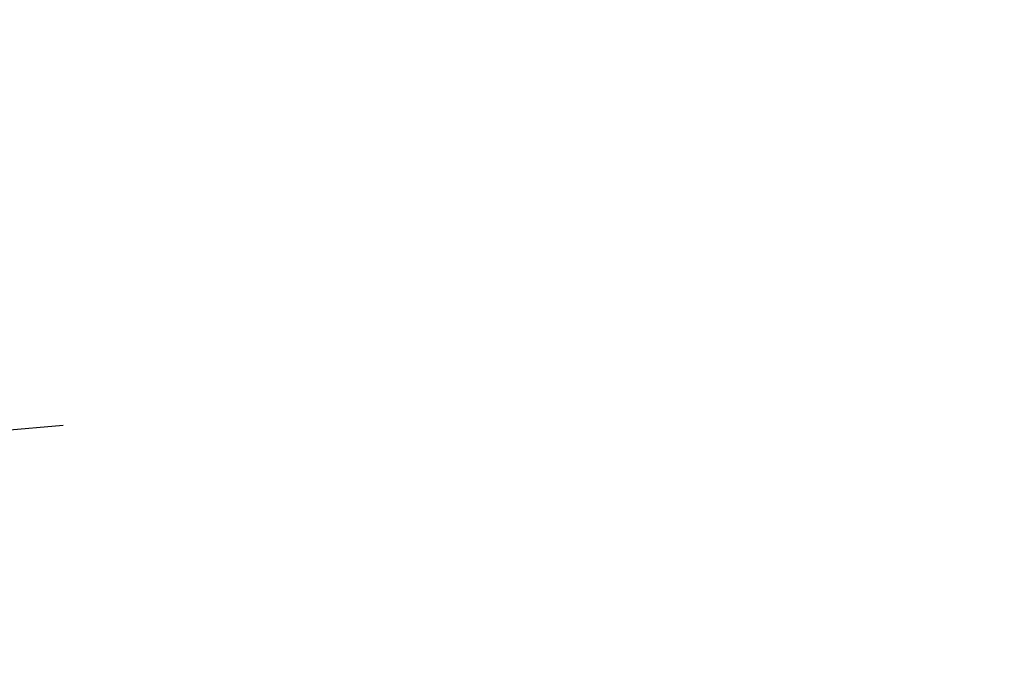
# Model space of a CAD drawing. Units: inches. Extents: x 0 to 22, y 0 to 17.
# Drawn here: x 3.3 to 3.9, y 7.3 to 7.7 of the extents above; entities that cross this region are included whole.
import ezdxf

# ---------------------------------------------------------------- set-up
doc = ezdxf.new("R2010")
doc.units = ezdxf.units.IN
doc.header["$LTSCALE"] = 1.21
doc.header["$MEASUREMENT"] = 0
doc.layers.get('0').update_dxf_attribs({"linetype": 'CONTINUOUS'})
doc.styles.get("Standard").update_dxf_attribs({"font": 'txt', "width": 0.8})
doc.dimstyles.new('DIMSTYLE_2', dxfattribs={"dimtxt": 0.15625, "dimasz": 0.1875, "dimexe": 0.125, "dimexo": 0.0625, "dimgap": 0.078125, "dimtad": 0, "dimtih": 1, "dimtoh": 1, "dimlfac": 4, "dimzin": 4, "dimdsep": 46, "dimtxsty": 'Standard', "dimblk": '_FILLED', "dimblk1": '_FILLED', "dimblk2": '_FILLED', "dimcen": 0.09, "dimadec": 3, "dimazin": 1, "dimtfac": 1, "dimtofl": 0, "dimtmove": 0, "dimatfit": 3, "dimldrblk": '_FILLED', "dimfxl": 1, "dimtolj": 1, "dimtzin": 4, "dimarcsym": 0})

# ---------------------------------------------------------------- blocks, each defined once
blk = doc.blocks.new('_FILLED')
at = {"color": 0, "linetype": 'ByBlock'}
blk.add_solid([(0, 0), (-1, 0.1666666667), (-1, -0.1666666667)], dxfattribs=at)
blk = doc.blocks.new('*D5')
at = {"color": 2, "linetype": 'Continuous', "transparency": 16777216}
for p, q in [((6.0874152074, 7.6445561576), (6.0874152074, 4.4599160168)), ((2.3798380532, 5.0668569995), (2.3798380532, 4.4599160168)), ((2.3798380532, 4.5849160168), (3.7180016303, 4.5849160168)), ((6.0874152074, 4.5849160168), (4.7492516303, 4.5849160168))]:
    blk.add_line(p, q, dxfattribs=at)
at = {"color": 2, "linetype": 'Continuous', "transparency": 16777216, "xscale": 0.1875, "yscale": 0.1875, "zscale": 0.1875, "rotation": 180}
blk.add_blockref('_FILLED', (2.3798380532, 4.5849160168), dxfattribs=at)
at = {"color": 2, "linetype": 'Continuous', "transparency": 16777216, "xscale": 0.1875, "yscale": 0.1875, "zscale": 0.1875}
blk.add_blockref('_FILLED', (6.0874152074, 4.5849160168), dxfattribs=at)

msp = doc.modelspace()

# ---------------------------------------------------------------- hatches: boundary and pattern name
at = {"linetype": 'Continuous'}
h = msp.add_hatch(dxfattribs=at)
h.set_pattern_fill('DEFAULT__4', color=2, scale=0.4209978239, angle=5, style=0, pattern_type=0)
h.set_pattern_definition([(5, (0, 0), (-0.036692378, 0.4193958001), [])])
edge = h.paths.add_edge_path()
edge.add_line((2.4612415193, 10.2381151757), (2.4173380532, 10.2381151757))
edge.add_arc((2.4173380532, 10.2756151757), 0.0375, 180, 270)
edge.add_line((2.3798380532, 10.4666896398), (2.3798380532, 10.2756151757))
edge.add_arc((2.4173380532, 10.4666896398), 0.0375, 89.0036668608, 180.0001071469)
edge.add_line((3.4317305282, 10.4865539257), (2.4179901176, 10.5041839001))
edge.add_spline(control_points=[(3.5269805279, 10.3740539248), (3.5432246874, 10.4303728644), (3.502596837, 10.4853214907), (3.4317305242, 10.4865539258)], knot_values=[0, 0, 0, 0, 1, 1, 1, 1], degree=3, periodic=0)
edge.add_line((3.4094805282, 9.9666782368), (3.5269805282, 10.3740539257))
edge.add_spline(control_points=[(3.3549805278, 9.7706782355), (3.3728023655, 9.8361064742), (3.3906875042, 9.9015223125), (3.4094805284, 9.9666782375)], knot_values=[0, 0, 0, 0, 1, 1, 1, 1], degree=3, periodic=0)
edge.add_arc((23.3948891682, 4.3113220755), 20.7702312937, 164.7610449326, 165.1989865898)
edge.add_line((3.313837613, 9.617344732100001), (3.1993486533, 9.6478623975))
edge.add_line((3.2291252496, 9.7595711897), (3.1993486533, 9.6478623975))
edge.add_arc((3.2774383331, 9.7466930701), 0.05, 144.0213381677, 165.0745278877)
edge.add_arc((3.1864013641, 9.8127879264), 0.0625000295, 324.0195088342, 359.763043659)
edge.add_line((3.2505574084, 10.2130099518), (3.24890084, 9.8125294478))
edge.add_arc((3.17555805, 10.2133201898), 0.075, 359.7630001013, 413.5544491159)
edge.add_arc((3.2869440259, 10.3641492798), 0.1125, 199.9999990458001, 233.5544505815)
edge.add_line((3.1812286059, 10.3256720139), (3.1749690576, 10.3428699815))
edge.add_arc((3.1044921115, 10.3172184696), 0.075, 19.9999999954, 89.00368095420001)
edge.add_line((2.5655708261, 10.4016022006), (3.1057962194, 10.3922071308))
edge.add_arc((2.5647014368, 10.3516096488), 0.0500001156, 89.00360079440001, 177.0042342838)
edge.add_line((2.5111733945, 10.2855021825), (2.514769651, 10.354222758))
edge.add_arc((2.4612416117, 10.2881152883), 0.0500001125, 269.9998940662, 357.004243317)
edge.add_line((3.4562897366, 10.4086150972), (3.3350161052, 9.9881561254))
edge.add_line((3.4303829283, 10.4090656429), (3.4562897366, 10.4086150972))
edge.add_line((3.223430144, 10.4126647604), (3.4303829283, 10.4090656429))
edge.add_arc((3.1044921115, 10.3172184696), 0.1525, 19.9999999998, 38.74660916969999)
edge.add_line((3.2540547839, 10.3521785752), (3.2477952361, 10.3693765415))
edge.add_arc((3.2869440259, 10.3641492798), 0.035, 199.9999992793, 233.5544535659999)
edge.add_arc((3.17555805, 10.2133201898), 0.1525, 359.7629988208, 413.554453573)
edge.add_line((3.3270124085, 9.9602177305), (3.3280567454, 10.2126893831))
edge.add_arc((11.1278806213, 7.7405671462), 8.1105113024, 163.9115776995, 164.1168846007)
edge = h.paths.add_edge_path()
edge.add_line((3.1639338245, 9.515001417899999), (3.1349675182, 9.4063324803))
edge.add_line((3.2791574045, 9.4842879354), (3.1639338245, 9.515001417899999))
edge.add_spline(control_points=[(3.2704170185, 6.9410163075), (3.2445121771, 6.9518479285), (3.195440564, 6.9761898122), (3.1303624588, 7.0204009616), (3.0738475146, 7.071820407200001), (3.0338145334, 7.1202399675), (3.0058703286, 7.161867476799999), (2.9805957223, 7.2053455875), (2.9539969758, 7.2633526254), (2.9340857767, 7.3271566287), (2.9221048639, 7.3821054413), (2.9127303566, 7.4398414072), (2.9058066883, 7.5172807115), (2.904548273, 7.6173761116), (2.9097001002, 7.723214365), (2.9204567667, 7.8333320356), (2.9356317391, 7.9457335723), (2.9541048819, 8.0585873563), (2.9748168348, 8.1701707361), (2.9967951003, 8.2789274573), (3.019171211, 8.3834707161), (3.0375286164, 8.4661149077), (3.0517276054, 8.5290435377), (3.0620780752, 8.574584186100001), (3.0720489485, 8.618280349199999), (3.0817389287, 8.6606930348), (3.0911690894, 8.7018924816), (3.1034325316, 8.7553568299), (3.1182355905, 8.8196488915), (3.1353094222, 8.8933301866), (3.1573574545, 8.9877628765), (3.1838930867, 9.0999284738), (3.2150534871, 9.2289354418), (3.2464018184, 9.3557189696), (3.26801413, 9.440942847999999), (3.2791574045, 9.4842879354)], knot_values=[0, 0, 0, 0, 0.03125, 0.0625, 0.09375, 0.125, 0.140625, 0.15625, 0.1875, 0.21875, 0.234375, 0.25, 0.28125, 0.3125, 0.34375, 0.375, 0.40625, 0.4375, 0.46875, 0.5, 0.53125, 0.5625, 0.578125, 0.59375, 0.609375, 0.625, 0.640625, 0.65625, 0.6875, 0.71875, 0.75, 0.8125, 0.875, 0.9375, 1, 1, 1, 1], degree=3, periodic=0)
edge.add_arc((3.2221962484, 6.8256917326), 0.1249999977, 36.9999998406, 67.3086840429)
edge.add_line((3.3414398627, 6.875155125399999), (3.3220256856, 6.9009186087))
edge.add_arc((3.3015080872, 6.8450643742), 0.05, 0, 37)
edge.add_line((3.3515080872, 6.7738139991), (3.3515080872, 6.8450643742))
edge.add_line((3.2460522559, 6.7756547375), (3.3515080872, 6.7738139991))
edge.add_arc((3.2469248762, 6.8256471222), 0.05, 181.9123944737, 269.0000000478)
edge.add_arc((3.1469805293, 6.8223104052), 0.0499999999, 1.9123925719, 62.43062659609999)
edge.add_spline(control_points=[(3.133472561, 9.3569856226), (3.1247494171, 9.3219774739), (3.1084024971, 9.2556496126), (3.0872951095, 9.1685422172), (3.0685305682, 9.0900425028), (3.051983299, 9.0200473402), (3.0374896816, 8.9582079988), (3.0249584173, 8.9043860786), (3.0141509138, 8.8577372747), (3.004365119, 8.815337654299999), (2.9949558969, 8.7744425488), (2.9853319037, 8.7325018148), (2.9756850704, 8.69036646), (2.9661048429, 8.6484411897), (2.9565807986, 8.6067130353), (2.9470077028, 8.5646367077), (2.9370553192, 8.5206308518), (2.9266808874, 8.474339472999999), (2.9165084763, 8.4283816227), (2.9064946287, 8.3824523715), (2.8959174419, 8.333037795800001), (2.884293699, 8.2773866623), (2.8710121161, 8.2115833113), (2.8566227488, 8.136589713200001), (2.842224828, 8.0560516266), (2.8287511148, 7.9729428816), (2.8172246435, 7.8916902367), (2.8084024419, 7.8173225533), (2.8024102493, 7.753939626), (2.7984602525, 7.697939594299999), (2.7960851141, 7.646269283400001), (2.7950753173, 7.595094974099999), (2.7956458599, 7.5429031535), (2.7980195046, 7.491584131900001), (2.8022532512, 7.442106664600001), (2.808235197, 7.395807340399999), (2.8158702095, 7.3523521462), (2.8254909226, 7.309830005199999), (2.837297431, 7.2681004375), (2.8508250061, 7.2288230008), (2.8657851122, 7.192143927899999), (2.8823970701, 7.1570746062), (2.9009091442, 7.123042165299999), (2.9210879591, 7.0904113938), (2.9428068805, 7.0592971224), (2.9659606067, 7.0298096285), (2.9904049846, 7.002072066599999), (3.0162409098, 6.9759247818), (3.0435134025, 6.9512946137), (3.0724187341, 6.9280253772), (3.1029817106, 6.906146921), (3.1353896419, 6.8855977358), (3.158321949, 6.8727936307), (3.1701214008, 6.866633080700001)], knot_values=[0, 0, 0, 0, 0.0196078431, 0.0392156863, 0.0588235294, 0.0784313725, 0.0980392157, 0.1176470588, 0.137254902, 0.1568627451, 0.1764705882, 0.1960784314, 0.2156862745, 0.2352941176, 0.2549019608, 0.2745098039, 0.2941176471, 0.3137254902, 0.3333333333, 0.3529411765, 0.3725490196, 0.3921568627000001, 0.4117647059, 0.431372549, 0.4509803922, 0.4705882353, 0.4901960784, 0.5098039216, 0.5294117647, 0.5490196078, 0.568627451, 0.5882352941, 0.6078431373, 0.6274509804, 0.6470588235, 0.6666666667, 0.6862745098, 0.7058823529000001, 0.7254901961, 0.7450980392000001, 0.7647058823999999, 0.7843137255, 0.8039215686, 0.8235294118, 0.8431372548999999, 0.862745098, 0.8823529412000001, 0.9019607843, 0.9215686275, 0.9411764706, 0.9607843137000001, 0.9803921568999999, 1, 1, 1, 1], degree=3, periodic=0)
edge.add_arc((3.0728266572, 9.3720960321), 0.062500005, 346.0083057252, 370.944131531)
edge.add_arc((3.1832806017, 9.3934543607), 0.05, 165.0745278989, 190.9441177529)
edge = h.paths.add_edge_path()
edge.add_line((2.3798380532, 5.2970416415), (2.3798380532, 5.1293570028))
edge.add_line((2.3798380532, 5.2970416415), (2.3798380532, 5.429910575499999))
edge.add_arc((2.4298380532, 5.429910575499999), 0.05, 112.1731816933, 179.9999868018)
edge.add_spline(control_points=[(3.2693041394, 5.6635080544), (3.0379407004, 5.6018103395), (2.7843106282, 5.570924633500001), (2.4917576486, 5.509138632999999), (2.4109676708, 5.476212948400001)], knot_values=[0, 0, 0, 0, 0.6236748143999999, 1, 1, 1, 1], degree=3, periodic=0)
edge.add_arc((3.2370959193, 5.784287318), 0.1249999999, 284.9316016103, 301.1493180455)
edge.add_arc((-3.3752665191, 16.7054478774), 12.8919528104, 301.1929447881, 303.6264125985)
edge.add_spline(control_points=[(4.2507824741, 6.5540581295), (4.2281388205, 6.4983259588), (4.159914448299999, 6.3615387848), (4.0055131502, 6.158481977799999), (3.8507110189, 6.0283432078), (3.7639805289, 5.9707565053)], knot_values=[0, 0, 0, 0, 0.25, 0.625, 1, 1, 1, 1], degree=3, periodic=0)
edge.add_arc((4.1118146259, 6.6105199499), 0.15, 337.8883815937, 449.0000000034)
edge.add_line((3.7924529691, 6.7661172776), (4.1144324868, 6.7604971042))
edge.add_line((3.7924529691, 6.7661172776), (3.7924529691, 6.8450643742))
edge.add_arc((3.8424529691, 6.8450643742), 0.05, 143, 180)
edge.add_line((3.8025211936, 6.875155125399999), (3.8096766684, 6.884650761100001))
edge.add_arc((3.9095061071, 6.809423883200001), 0.125, 94.8456980575, 143.0000000142)
edge.add_spline(control_points=[(5.6698732094, 7.5940344614), (5.649548050499999, 7.5788497611), (5.614034394, 7.5520992853), (5.5791343854, 7.5254401589), (5.5548434254, 7.506780622999999), (5.5379410062, 7.4937822012), (5.5218134557, 7.4814133284), (5.5006109312, 7.4652645335), (5.473981436, 7.4452589953), (5.4421113725, 7.4217733797), (5.410206351499999, 7.3987602393), (5.3677383639, 7.368835455299999), (5.314735790799999, 7.3328940556), (5.2514525824, 7.292522484400001), (5.1885843096, 7.2552157741), (5.1055338395, 7.2095039952), (5.0036123372, 7.159582138099999), (4.8855693517, 7.110237454400001), (4.791728293, 7.0769748544), (4.7199038298, 7.054500025), (4.6503437215, 7.0345661437), (4.584026608299999, 7.018059535700001), (4.5211201985, 7.004413344400001), (4.4756289082, 6.995473296599999), (4.4319296675, 6.987707677), (4.3899615862, 6.980989652100001), (4.3490185119, 6.975145887899999), (4.2947117113, 6.968283746699999), (4.2255070902, 6.9610278392), (4.1343542299, 6.9531190092), (4.0290829732, 6.944716317999999), (3.9453183969, 6.937908273400001), (3.8989470126, 6.9339771069)], knot_values=[0, 0, 0, 0, 0.015625, 0.03125, 0.0390625, 0.046875, 0.0546875, 0.0625, 0.078125, 0.09375, 0.109375, 0.125, 0.15625, 0.1875, 0.21875, 0.25, 0.3125, 0.375, 0.4375, 0.46875, 0.5, 0.5625, 0.59375, 0.625, 0.65625, 0.6875, 0.71875, 0.75, 0.8125, 0.875, 0.9375, 1, 1, 1, 1], degree=3, periodic=0)
edge.add_spline(control_points=[(5.739927702999999, 7.636231062999999), (5.712230955, 7.6232600923), (5.6961206938, 7.6136436654), (5.6698732094, 7.5940344614)], knot_values=[0, 0, 0, 0, 1, 1, 1, 1], degree=3, periodic=0)
edge.add_spline(control_points=[(6.012519599299999, 7.7456700537), (5.9151106935, 7.717746349900001), (5.8264778215, 7.6767643073), (5.7399277011, 7.6362310621)], knot_values=[0, 0, 0, 0, 1, 1, 1, 1], degree=3, periodic=0)
edge.add_spline(control_points=[(6.0678517042, 7.6634755713), (6.105293227100001, 7.6991064626), (6.0901312694, 7.7679186039), (6.0125195709, 7.7456700456)], knot_values=[0, 0, 0, 0, 1, 1, 1, 1], degree=3, periodic=0)
edge.add_spline(control_points=[(2.4333493742, 5.0954470069), (2.5102288205, 5.1317473004), (2.6610436334, 5.2055985719), (2.8814192929, 5.3207048774), (3.0983570152, 5.4408862484), (3.2783856854, 5.546096564299999), (3.4230932641, 5.6338707928), (3.5322236532, 5.701645994600001), (3.6239549538, 5.759920960900001), (3.6979147475, 5.807681165499999), (3.772275204, 5.8562129591), (3.8662454434, 5.9184992285), (3.9813241208, 5.9963132015), (4.0981440461, 6.076825908200001), (4.2163883424, 6.1597972743), (4.3356742164, 6.244929505599999), (4.4556526006, 6.3318880564), (4.5759570879, 6.4203714227), (4.6961041525, 6.510114182300001), (4.7957406179, 6.5857409368), (4.8749120688, 6.646585104600001), (4.9339635147, 6.6923503991), (4.9926716169, 6.7382400054), (5.0411930033, 6.776496317599999), (5.0798532896, 6.807178280900001), (5.1185060178, 6.8379899858), (5.1860731525, 6.892211575399999), (5.2823218858, 6.970507295499999), (5.435610816900001, 7.0975693696), (5.625483995, 7.2596107819), (5.849555061599999, 7.4589392307), (5.995725906100001, 7.5948376989), (6.0678517042, 7.6634755713)], knot_values=[0, 0, 0, 0, 0.0625, 0.125, 0.1875, 0.25, 0.28125, 0.3125, 0.34375, 0.359375, 0.375, 0.40625, 0.4375, 0.46875, 0.5, 0.53125, 0.5625, 0.59375, 0.625, 0.65625, 0.671875, 0.6875, 0.703125, 0.71875, 0.7265625, 0.734375, 0.75, 0.78125, 0.8125, 0.875, 0.9375, 1, 1, 1, 1], degree=3, periodic=0)
edge.add_arc((2.4173380532, 5.1293570028), 0.0375, 180.0000048691, 295.2753500717)
edge.add_line((3.8747230049, 6.8421930542), (3.8843358017, 6.8549496665))
edge.add_line((4.115785038899999, 6.837985300700001), (3.8747230049, 6.8421930542))
edge.add_arc((4.1118172663, 6.610522406399999), 0.2274968653, 337.8875832983999, 449.0006540959999)
edge.add_spline(control_points=[(4.1194842557, 6.186538631399999), (4.162849577099999, 6.239057364500001), (4.2401844465, 6.3486973051), (4.2984217888, 6.465420810399999), (4.3225804731, 6.5248811289)], knot_values=[0, 0, 0, 0, 0.5008707681, 1, 1, 1, 1], degree=3, periodic=0)
edge.add_spline(control_points=[(5.9216306778, 7.632180295), (5.91599571, 7.6269227251), (5.8735767279, 7.587414936799999), (5.793802808200001, 7.5140983841), (5.681421746, 7.4130932667), (5.567935864400001, 7.313276713400001), (5.4534584508, 7.214681794), (5.3381481556, 7.117368083500001), (5.2221011367, 7.021340095399999), (5.1249570029, 6.9424660595), (5.046980408500001, 6.880018624400001), (4.9884827095, 6.8335899203), (4.929585794499999, 6.787255503200001), (4.8504411918, 6.725533695499999), (4.7506192651, 6.6486874447), (4.629765263, 6.5571915869), (4.5083790056, 6.466768918), (4.3463876196, 6.3479543452), (4.2166778894, 6.254923777899999), (4.1282403987, 6.192688589299999), (4.1194842537, 6.186538629)], knot_values=[0, 0, 0, 0, 0.0099758435, 0.0750231351, 0.1400704267, 0.2051177183, 0.2701650098, 0.3352123014, 0.400259593, 0.4653068845, 0.4978305303, 0.5303541761, 0.5628778219, 0.5954014677, 0.6604487592, 0.7254960508, 0.7905433423999999, 0.855590634, 0.9856852170999999, 1, 1, 1, 1], degree=3, periodic=0)
edge.add_spline(control_points=[(5.7727966439, 7.5660464299), (5.7835506497, 7.5710827575), (5.805123095599999, 7.5811556076), (5.8481188827, 7.6009580873), (5.886824624299999, 7.6179979589), (5.9150486138, 7.6295410876), (5.9216306775, 7.632180295)], knot_values=[0, 0, 0, 0, 0.2170833915, 0.4341705714, 0.8683449312, 1, 1, 1, 1], degree=3, periodic=0)
edge.add_spline(control_points=[(5.7162574538, 7.5319478134), (5.7338889189, 7.5451200854), (5.752865501100001, 7.5567122555), (5.7727966449, 7.566046430399999)], knot_values=[0, 0, 0, 0, 1, 1, 1, 1], degree=3, periodic=0)
edge.add_spline(control_points=[(3.8843358407, 6.8549496698), (3.8853313015, 6.8550350851), (3.8984823414, 6.8561625287), (3.923101838, 6.8582484445), (3.9568945775, 6.8610604686), (3.9891166205, 6.863702792000001), (4.019871087799999, 6.866196303500001), (4.049271436000001, 6.8685634874), (4.0774352752, 6.870828067300001), (4.104473932, 6.8730129602), (4.1304941523, 6.875140227999999), (4.1556030958, 6.8772320805), (4.179908122900001, 6.879311086), (4.211382802799999, 6.882096028899999), (4.2416648661, 6.884945093400001), (4.2711565886, 6.887948654700001), (4.3002497486, 6.8910853508), (4.336114007, 6.895312782), (4.379094144700001, 6.901056810499999), (4.4227573756, 6.907651113099999), (4.4679128611, 6.9152794986), (4.5150900214, 6.924121784), (4.5641553584, 6.9343108283), (4.6150928729, 6.9459892288), (4.6590775307, 6.9570918824), (4.695169197099999, 6.9668769236), (4.7181013344, 6.9733870944), (4.7366681268, 6.978842351799999), (4.7507091407, 6.983061944099999), (4.7648688927, 6.9874136954), (4.783902004, 6.993395030499999), (4.8079761075, 7.001213831599999), (4.8470778647, 7.0144819938), (4.8970026523, 7.0325393967), (4.9584373089, 7.0567253335), (5.0212419552, 7.0835858886), (5.0852482662, 7.1132779099), (5.1502684007, 7.145939161799999), (5.2161341202, 7.1817001207), (5.282685702799999, 7.220730286699999), (5.3495439888, 7.263001134500001), (5.4052220401, 7.300535513200001), (5.4497167689, 7.3317492316), (5.483077239, 7.3557283788), (5.516343010499999, 7.3801763845), (5.5440943168, 7.4009826675), (5.5661735462, 7.4177727591), (5.5883224738, 7.434746579500001), (5.6175036119, 7.4572195311), (5.659655905399999, 7.4894337862), (5.695585334700001, 7.5165039026), (5.7162574542, 7.5319478137)], knot_values=[0, 0, 0, 0, 0.001295316, 0.0171477824, 0.0330002489, 0.0488527154, 0.0647051818, 0.0805576483, 0.09641011470000001, 0.1122625812, 0.1281150476, 0.1439675141, 0.1598199805, 0.175672447, 0.2073773799, 0.2232298464, 0.2390823128, 0.2707872457, 0.3024921786, 0.3341971115, 0.3659020445, 0.3976069774, 0.4293119103, 0.4610168432, 0.4927217761, 0.5085742426, 0.524426709, 0.5323529422, 0.5402791754999999, 0.5482054087, 0.5561316419, 0.5719841084, 0.5878365748, 0.6195415077, 0.6512464407, 0.6829513736, 0.7146563065, 0.7463612394, 0.7780661723000001, 0.8097711052, 0.8414760381, 0.8731809709999999, 0.8890334375, 0.9048859039, 0.9207383704000001, 0.9365908368000001, 0.9445170701000001, 0.9524433032999999, 0.9682957698000001, 0.9841482362, 1, 1, 1, 1], degree=3, periodic=0)
edge.add_line((2.4598380532, 5.1939262602), (2.4598380532, 5.269657640899999))
edge.add_spline(control_points=[(2.8468109518, 5.3912443993), (2.8319815992, 5.383259773400001), (2.7804193116, 5.3556644029), (2.6916007157, 5.3091376139), (2.5981828904, 5.261738164700001), (2.522645173, 5.2243612913), (2.4827125862, 5.204941083500001), (2.4617127643, 5.1948282649), (2.4598380557, 5.1939262614)], knot_values=[0, 0, 0, 0, 0.117148767, 0.4067042288, 0.6962596904999999, 0.8410374214, 0.9858151523, 1, 1, 1, 1], degree=3, periodic=0)
edge.add_spline(control_points=[(2.4598380535, 5.269657641), (2.460576755, 5.2699147302), (2.4790326905, 5.2763295857), (2.5333572449, 5.2946069622), (2.6244041412, 5.3231525151), (2.7351749217, 5.35651291), (2.8096525729, 5.379376603300001), (2.8468109405, 5.3912443938)], knot_values=[0, 0, 0, 0, 0.005931316999999999, 0.1481425617, 0.432565051, 0.7169875404, 1, 1, 1, 1], degree=3, periodic=0)

# ---------------------------------------------------------------- linework, layer by layer
at = {"color": 7, "linetype": 'Continuous'}
for points, knots in [([(3.2704170185, 6.9410163075), (3.2550458626, 6.947443466499999), (3.2324980073, 6.9578751138), (3.2035605457, 6.9734425214), (3.1760265471, 6.9897379083), (3.1434465727, 7.0118533433), (3.1131594083, 7.0364234184), (3.0905571298, 7.0573214513), (3.0691075479, 7.0789312053), (3.0441653406, 7.1075095304), (3.0217050261, 7.137992837300001), (3.0052412843, 7.1633642222), (2.9897019037, 7.1894877069), (2.9720384225, 7.2235993264), (2.9538369961, 7.266745792999999), (2.9385915029, 7.312422210399999), (2.9262610654, 7.360817468), (2.9168230443, 7.4120966363), (2.9102247835, 7.4662982596), (2.906309151, 7.523297293500001), (2.9049301018, 7.582845011900001), (2.9059512339, 7.6446445569), (2.9092167689, 7.7083818147), (2.9145513538, 7.773709348300001), (2.9217147698, 7.8402439777), (2.9304498534, 7.9075781188), (2.9405137342, 7.975305217100001), (2.9516687266, 8.0430363371), (2.9636856238, 8.1104001498), (2.9763475498, 8.1770440499), (2.993633374, 8.263596809500001), (3.0156661315, 8.367690318200001), (3.0420440806, 8.4865311764), (3.059444667, 8.5630334158), (3.0678235066, 8.599758895)], [0, 0, 0, 0, 0.0274558443, 0.0408868113, 0.05413836070000001, 0.0801679158, 0.1056968912, 0.1183238992, 0.130882554, 0.1558591915, 0.1807542955, 0.1932089796, 0.2056900617, 0.2308337439, 0.256441523, 0.282783641, 0.3101125667, 0.3386744901, 0.3686483288, 0.4000445294, 0.4327894856, 0.4667760657, 0.5018768087, 0.5379437001, 0.5747758263, 0.6121449757999999, 0.6498283404, 0.6876056987000001, 0.7252611822, 0.7625892175, 0.7993931823, 0.8707095453, 0.9379236684000001, 1, 1, 1, 1]), ([(2.4333493742, 5.0954470069), (2.4715679588, 5.1134927383), (2.5473920324, 5.1499450002), (2.6599463002, 5.2059537562), (2.7710167934, 5.263039134800001), (2.8809226001, 5.3213026985), (2.9899759674, 5.3808436587), (3.0984843125, 5.4417813578), (3.2067578135, 5.504236136699999), (3.3519541313, 5.5901747872), (3.5349941639, 5.7026026664), (3.7573239756, 5.8455067576), (3.9453928398, 5.971537667100001), (4.0991959946, 6.0775581052), (4.2172448034, 6.160404084600001), (4.3363352536, 6.245405529), (4.4561185304, 6.3322287458), (4.5762097799, 6.4205591925), (4.6961559064, 6.510153768099999), (4.815497582, 6.6007363712), (4.9729415506, 6.7222325666), (5.1676016332, 6.8763311571), (5.3980940876, 7.065546689800001), (5.6256138237, 7.2597264247), (5.849362065599999, 7.4587665677), (5.9955997473, 7.594717641), (6.0678517043, 7.6634755713)], [0, 0, 0, 0, 0.0283886494, 0.05650761820000001, 0.0844418534, 0.1122675186, 0.1400593628, 0.1678960139, 0.1958560706, 0.2240149233, 0.2812229159, 0.3401297003, 0.4015276274, 0.4332785044, 0.4656022465, 0.4983960488, 0.5315546636999999, 0.5649708339, 0.5985286814, 0.6321145161, 0.6656053884, 0.7321068881999999, 0.7988665854000001, 0.8658979854000001, 0.9330062429000001, 1, 1, 1, 1])]:
    msp.add_open_spline(points, degree=3, knots=knots, dxfattribs=at)

# ---------------------------------------------------------------- dimensions: what is measured, and where the dimension line sits
at = {"color": 2, "linetype": 'Continuous'}
dim = msp.add_linear_dim(base=(6.0874152074, 4.5849160168), p1=(2.3798380532, 5.1293569995), p2=(6.0874152074, 7.7070561576), text='<>\\P[]', dimstyle='DIMSTYLE_2', dxfattribs=at)
dim.commit()
dim.dimension.update_dxf_attribs({"geometry": '*D5', "text_midpoint": (3.7961266303, 4.5067910168), "dimtype": 160})

doc.saveas('drawing.dxf')
